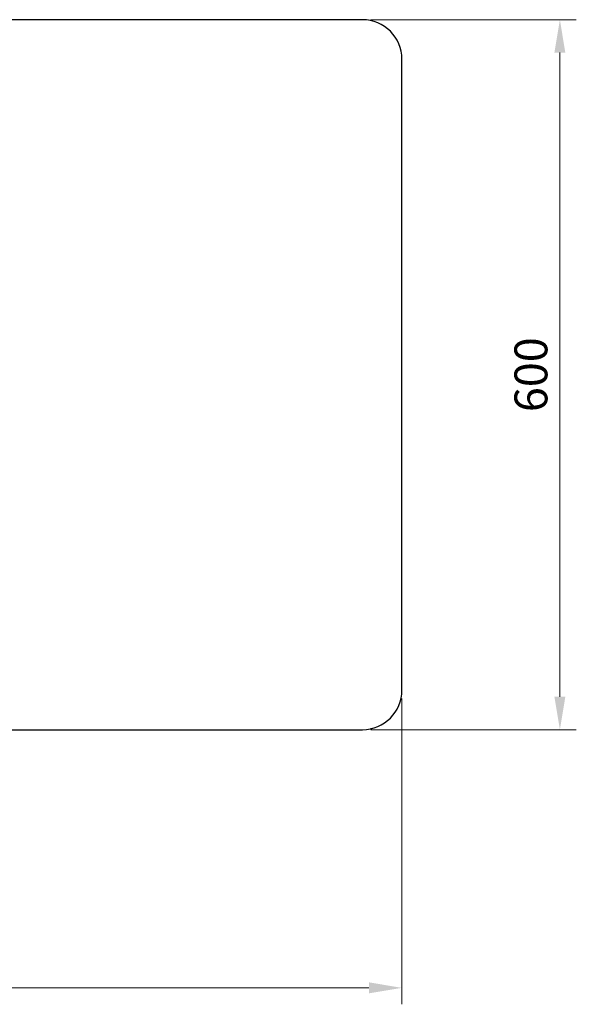
# Model space of a CAD drawing. Extents: x 0 to 201, y 0 to 288.
# Drawn here: x 57 to 100, y 87 to 162 of the extents above; entities that cross this region are included whole.
import ezdxf

# ---------------------------------------------------------------- set-up
doc = ezdxf.new("R2010")
doc.units = 0
doc.header["$MEASUREMENT"] = 0
doc.layers.get('0').update_dxf_attribs({"linetype": 'CONTINUOUS'})
doc.layers.get('Defpoints').update_dxf_attribs({"linetype": 'CONTINUOUS'})
doc.layers.add('MAKE2D_VISIBLE_LINES', color=7, linetype='CONTINUOUS')
doc.dimstyles.new('ISO-25', dxfattribs={"dimscale": 2, "dimtxt": 2.5, "dimasz": 2.5, "dimexe": 1.25, "dimexo": 0.625, "dimtad": 1, "dimdec": 0, "dimlfac": 10, "dimdsep": 46, "dimtxsty": 'Standard', "dimcen": 2.5, "dimadec": 0, "dimazin": 0, "dimtfac": 1, "dimtdec": 0, "dimtmove": 0, "dimatfit": 3, "dimfxl": 0, "dimlwd": 13, "dimlwe": 13, "dimarcsym": 0})

# ---------------------------------------------------------------- blocks, each defined once
blk = doc.blocks.new('*D1')
at = {"color": 0, "lineweight": 13, "transparency": 16777216}
for p, q in [((20.424, 110.585), (20.424, 87.361)), ((86.298, 110.579), (86.298, 87.361)), ((22.924, 88.611), (83.798, 88.611))]:
    blk.add_line(p, q, dxfattribs=at)
at = {"color": 0, "transparency": 16777216}
for points in [[(22.924, 89.028), (22.924, 88.195), (20.424, 88.611)], [(83.798, 89.028), (83.798, 88.195), (86.298, 88.611)]]:
    blk.add_solid(points, dxfattribs=at)
at = {"layer": 'Defpoints', "color": 0, "transparency": 16777216}
for p in [(20.424, 111.21), (86.298, 111.204), (86.298, 88.611)]:
    blk.add_point(p, dxfattribs=at)
at = {"color": 0, "lineweight": -3, "transparency": 16777216, "insert": (53.361, 90.486), "char_height": 2.5, "attachment_point": 5}
blk.add_mtext('780', dxfattribs=at)
blk = doc.blocks.new('*D2')
at = {"color": 0, "lineweight": 13, "transparency": 16777216}
for p, q in [((83.929, 162.107), (99.55, 162.107)), ((98.3, 110.71), (98.3, 159.607)), ((83.929, 108.21), (99.55, 108.21))]:
    blk.add_line(p, q, dxfattribs=at)
at = {"color": 0, "transparency": 16777216}
for points in [[(97.883, 159.607), (98.716, 159.607), (98.3, 162.107)], [(97.883, 110.71), (98.716, 110.71), (98.3, 108.21)]]:
    blk.add_solid(points, dxfattribs=at)
at = {"layer": 'Defpoints', "color": 0, "transparency": 16777216}
for p in [(83.304, 162.107), (98.3, 162.107), (83.304, 108.21)]:
    blk.add_point(p, dxfattribs=at)
at = {"color": 0, "lineweight": -3, "transparency": 16777216, "insert": (96.425, 135.158), "char_height": 2.5, "attachment_point": 5, "rotation": 90}
blk.add_mtext('600', dxfattribs=at)

msp = doc.modelspace()

# ---------------------------------------------------------------- linework, layer by layer
at = {"lineweight": -3}
for p, q in [((86.298, 111.204), (86.298, 159.113)), ((84.103, 108.303), (83.94, 108.266))]:
    msp.add_line(p, q, dxfattribs=at)
msp.add_arc((83.304, 111.204), 2.994, 270, 0, dxfattribs=at)
at = {"layer": 'MAKE2D_VISIBLE_LINES'}
for p, q in [((83.304, 162.107), (23.418, 162.107)), ((23.418, 108.21), (83.304, 108.21))]:
    msp.add_line(p, q, dxfattribs=at)
msp.add_arc((83.304, 159.113), 2.994, 0, 90, dxfattribs=at)

# ---------------------------------------------------------------- dimensions: what is measured, and where the dimension line sits
at = {"lineweight": -3}
dim = msp.add_linear_dim(base=(98.3, 162.107), p1=(83.304, 108.21), p2=(83.304, 162.107), angle=90, text='600', dimstyle='ISO-25', override={"dimscale": 1}, dxfattribs=at)
dim.commit()
dim.dimension.update_dxf_attribs({"geometry": '*D2', "text_midpoint": (96.425, 135.158)})
dim = msp.add_linear_dim(base=(86.298, 88.611), p1=(20.424, 111.21), p2=(86.298, 111.204), text='780', dimstyle='ISO-25', override={"dimscale": 1}, dxfattribs=at)
dim.commit()
dim.dimension.update_dxf_attribs({"geometry": '*D1', "text_midpoint": (53.361, 90.486)})

doc.saveas('drawing.dxf')
